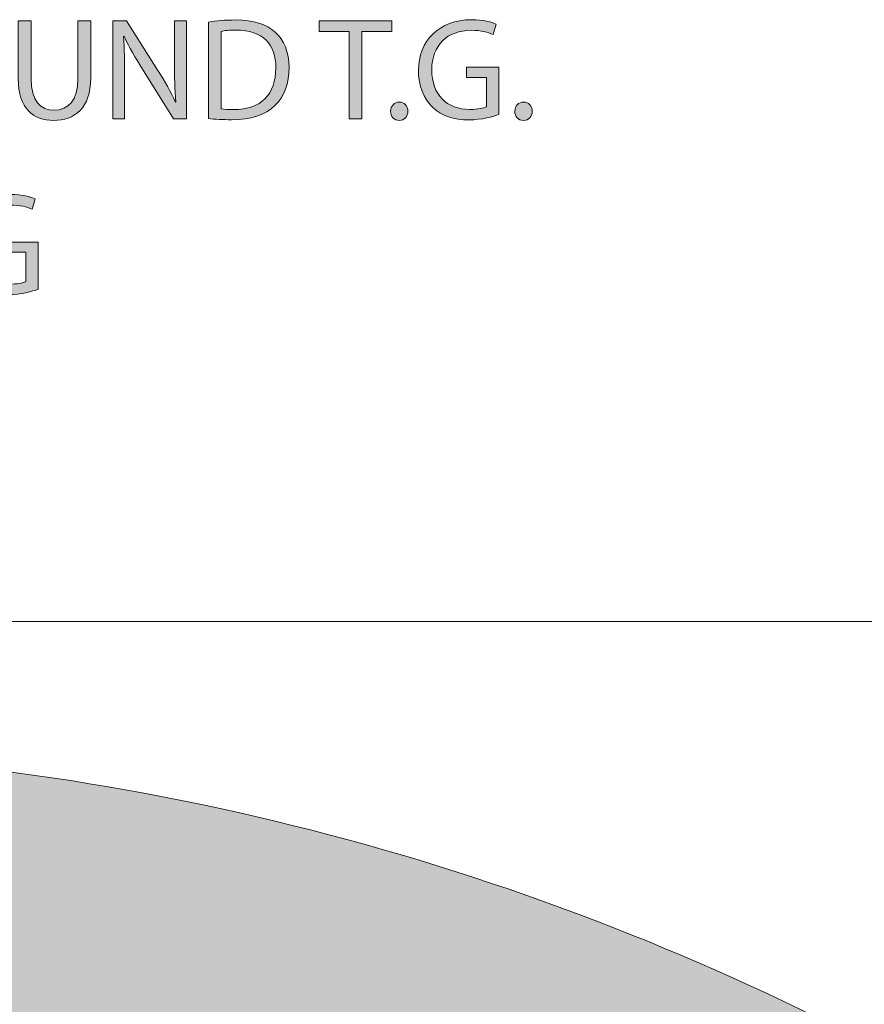
# Model space of a CAD drawing. Units: inches. Extents: x -1141 to 1439, y -1525 to 1505.
# Drawn here: x 324 to 744, y 929 to 1418 of the extents above; entities that cross this region are included whole.
import ezdxf

# ---------------------------------------------------------------- set-up
doc = ezdxf.new("R2010")
doc.units = ezdxf.units.IN
doc.header["$MEASUREMENT"] = 0
doc.layers.add('Lager 1', color=7, linetype='Continuous')

# ---------------------------------------------------------------- blocks, each defined once
blk = doc.blocks.new('block 3')
at = {"layer": 'Lager 1', "lineweight": 0}
blk.add_lwpolyline([(-1132.95, 1118.85), (1426.98, 1118.85)], dxfattribs=at)
blk = doc.blocks.new('block 2')
at = {"layer": 'Lager 1'}
blk.add_blockref('block 3', (0, 0), dxfattribs=at)
blk = doc.blocks.new('block 5')
at = {"layer": 'Lager 1', "true_color": 0x000000}
h = blk.add_hatch(color=18, dxfattribs=at)
h.dxf.hatch_style = 2
edge = h.paths.add_edge_path()
edge.add_spline(control_points=[(720.94, 910.46), (720.94, 910.46), (728.46, 917.97), (728.46, 917.97), (554.13, 1005.85), (357.16, 1055.37), (148.61, 1055.37), (-59.94, 1055.37), (-256.91, 1005.85), (-431.24, 917.97), (-431.24, 917.97), (-423.73, 910.46), (-423.73, 910.46), (-423.73, 910.46), (720.94, 910.46), (720.94, 910.46)], knot_values=[0, 0, 0, 0, 1, 1, 1, 2, 2, 2, 3, 3, 3, 4, 4, 4, 5, 5, 5, 5], degree=3, periodic=1)
at = {"layer": 'Lager 1', "lineweight": 0}
blk.add_open_spline([(720.94, 910.46), (720.94, 910.46), (728.46, 917.97), (728.46, 917.97), (554.13, 1005.85), (357.16, 1055.37), (148.61, 1055.37), (-59.94, 1055.37), (-256.91, 1005.85), (-431.24, 917.97), (-431.24, 917.97), (-423.73, 910.46), (-423.73, 910.46), (-423.73, 910.46), (720.94, 910.46), (720.94, 910.46)], degree=3, knots=[0, 0, 0, 0, 1, 1, 1, 2, 2, 2, 3, 3, 3, 4, 4, 4, 5, 5, 5, 5], dxfattribs=at)
blk = doc.blocks.new('block 15')
at = {"layer": 'Lager 1', "true_color": 0x1c1c1b}
h = blk.add_hatch(color=250, dxfattribs=at)
h.dxf.hatch_style = 2
edge = h.paths.add_edge_path()
edge.add_spline(control_points=[(330.12, 1417.16), (330.12, 1417.16), (330.12, 1388.3), (330.12, 1388.3), (330.12, 1377.38), (334.97, 1372.75), (341.48, 1372.75), (348.71, 1372.75), (353.34, 1377.53), (353.34, 1388.3), (353.34, 1388.3), (353.34, 1417.16), (353.34, 1417.16), (353.34, 1417.16), (359.7, 1417.16), (359.7, 1417.16), (359.7, 1417.16), (359.7, 1388.73), (359.7, 1388.73), (359.7, 1373.76), (351.82, 1367.62), (341.26, 1367.62), (331.28, 1367.62), (323.76, 1373.33), (323.76, 1388.45), (323.76, 1388.45), (323.76, 1417.16), (323.76, 1417.16), (323.76, 1417.16), (330.12, 1417.16), (330.12, 1417.16)], knot_values=[0, 0, 0, 0, 1, 1, 1, 2, 2, 2, 3, 3, 3, 4, 4, 4, 5, 5, 5, 6, 6, 6, 7, 7, 7, 8, 8, 8, 9, 9, 9, 10, 10, 10, 10], degree=3, periodic=1)
h = blk.add_hatch(color=250, dxfattribs=at)
h.dxf.hatch_style = 2
edge = h.paths.add_edge_path()
edge.add_spline(control_points=[(370.62, 1368.41), (370.62, 1368.41), (370.62, 1417.16), (370.62, 1417.16), (370.62, 1417.16), (377.49, 1417.16), (377.49, 1417.16), (377.49, 1417.16), (393.12, 1392.5), (393.12, 1392.5), (396.73, 1386.78), (399.55, 1381.65), (401.87, 1376.66), (401.87, 1376.66), (402.01, 1376.73), (402.01, 1376.73), (401.43, 1383.24), (401.29, 1389.17), (401.29, 1396.76), (401.29, 1396.76), (401.29, 1417.16), (401.29, 1417.16), (401.29, 1417.16), (407.22, 1417.16), (407.22, 1417.16), (407.22, 1417.16), (407.22, 1368.41), (407.22, 1368.41), (407.22, 1368.41), (400.85, 1368.41), (400.85, 1368.41), (400.85, 1368.41), (385.38, 1393.15), (385.38, 1393.15), (381.98, 1398.57), (378.72, 1404.14), (376.26, 1409.42), (376.26, 1409.42), (376.05, 1409.35), (376.05, 1409.35), (376.41, 1403.2), (376.55, 1397.34), (376.55, 1389.24), (376.55, 1389.24), (376.55, 1368.41), (376.55, 1368.41), (376.55, 1368.41), (370.62, 1368.41), (370.62, 1368.41)], knot_values=[0, 0, 0, 0, 1, 1, 1, 2, 2, 2, 3, 3, 3, 4, 4, 4, 5, 5, 5, 6, 6, 6, 7, 7, 7, 8, 8, 8, 9, 9, 9, 10, 10, 10, 11, 11, 11, 12, 12, 12, 13, 13, 13, 14, 14, 14, 15, 15, 15, 16, 16, 16, 16], degree=3, periodic=1)
h = blk.add_hatch(color=250, dxfattribs=at)
h.dxf.hatch_style = 2
edge = h.paths.add_edge_path()
edge.add_spline(control_points=[(418.21, 1416.51), (422.04, 1417.08), (426.6, 1417.52), (431.59, 1417.52), (440.63, 1417.52), (447.06, 1415.42), (451.33, 1411.44), (455.67, 1407.47), (458.2, 1401.82), (458.2, 1393.94), (458.2, 1385.99), (455.74, 1379.48), (451.19, 1374.99), (446.63, 1370.44), (439.11, 1367.98), (429.64, 1367.98), (425.15, 1367.98), (421.39, 1368.2), (418.21, 1368.56), (418.21, 1368.56), (418.21, 1416.51), (418.21, 1416.51)], knot_values=[0, 0, 0, 0, 1, 1, 1, 2, 2, 2, 3, 3, 3, 4, 4, 4, 5, 5, 5, 6, 6, 6, 7, 7, 7, 7], degree=3, periodic=1)
edge = h.paths.add_edge_path()
edge.add_spline(control_points=[(424.5, 1373.4), (426.09, 1373.11), (428.41, 1373.04), (430.86, 1373.04), (444.32, 1373.04), (451.62, 1380.56), (451.62, 1393.73), (451.69, 1405.22), (445.18, 1412.53), (431.88, 1412.53), (428.62, 1412.53), (426.16, 1412.24), (424.5, 1411.88), (424.5, 1411.88), (424.5, 1373.4), (424.5, 1373.4)], knot_values=[0, 0, 0, 0, 1, 1, 1, 2, 2, 2, 3, 3, 3, 4, 4, 4, 5, 5, 5, 5], degree=3, periodic=1)
h = blk.add_hatch(color=250, dxfattribs=at)
h.dxf.hatch_style = 2
h.paths.add_polyline_path([(488, 1411.81), (473.17, 1411.81), (473.17, 1417.16), (509.26, 1417.16), (509.26, 1411.81), (494.36, 1411.81), (494.36, 1368.41), (488, 1368.41)])
h = blk.add_hatch(color=250, dxfattribs=at)
h.dxf.hatch_style = 2
edge = h.paths.add_edge_path()
edge.add_spline(control_points=[(562.41, 1370.58), (559.59, 1369.57), (554.02, 1367.91), (547.44, 1367.91), (540.06, 1367.91), (533.99, 1369.79), (529.22, 1374.34), (525.02, 1378.39), (522.42, 1384.9), (522.42, 1392.5), (522.49, 1407.03), (532.47, 1417.66), (548.82, 1417.66), (554.46, 1417.66), (558.87, 1416.43), (560.97, 1415.42), (560.97, 1415.42), (559.45, 1410.29), (559.45, 1410.29), (556.84, 1411.44), (553.59, 1412.38), (548.67, 1412.38), (536.81, 1412.38), (529.07, 1405.01), (529.07, 1392.78), (529.07, 1380.42), (536.52, 1373.11), (547.88, 1373.11), (552, 1373.11), (554.82, 1373.69), (556.26, 1374.42), (556.26, 1374.42), (556.26, 1388.95), (556.26, 1388.95), (556.26, 1388.95), (546.36, 1388.95), (546.36, 1388.95), (546.36, 1388.95), (546.36, 1394.01), (546.36, 1394.01), (546.36, 1394.01), (562.41, 1394.01), (562.41, 1394.01), (562.41, 1394.01), (562.41, 1370.58), (562.41, 1370.58)], knot_values=[0, 0, 0, 0, 1, 1, 1, 2, 2, 2, 3, 3, 3, 4, 4, 4, 5, 5, 5, 6, 6, 6, 7, 7, 7, 8, 8, 8, 9, 9, 9, 10, 10, 10, 11, 11, 11, 12, 12, 12, 13, 13, 13, 14, 14, 14, 15, 15, 15, 15], degree=3, periodic=1)
h = blk.add_hatch(color=250, dxfattribs=at)
h.dxf.hatch_style = 2
edge = h.paths.add_edge_path()
edge.add_spline(control_points=[(508.61, 1372.17), (508.61, 1374.85), (510.42, 1376.73), (512.95, 1376.73), (515.48, 1376.73), (517.21, 1374.85), (517.21, 1372.17), (517.21, 1369.57), (515.55, 1367.62), (512.87, 1367.62), (510.34, 1367.62), (508.61, 1369.57), (508.61, 1372.17)], knot_values=[0, 0, 0, 0, 1, 1, 1, 2, 2, 2, 3, 3, 3, 4, 4, 4, 4], degree=3, periodic=1)
h = blk.add_hatch(color=250, dxfattribs=at)
h.dxf.hatch_style = 2
edge = h.paths.add_edge_path()
edge.add_spline(control_points=[(570.29, 1372.17), (570.29, 1374.85), (572.1, 1376.73), (574.63, 1376.73), (577.16, 1376.73), (578.9, 1374.85), (578.9, 1372.17), (578.9, 1369.57), (577.24, 1367.62), (574.56, 1367.62), (572.03, 1367.62), (570.29, 1369.57), (570.29, 1372.17)], knot_values=[0, 0, 0, 0, 1, 1, 1, 2, 2, 2, 3, 3, 3, 4, 4, 4, 4], degree=3, periodic=1)
h = blk.add_hatch(color=250, dxfattribs=at)
h.dxf.hatch_style = 2
edge = h.paths.add_edge_path()
edge.add_spline(control_points=[(333.59, 1283.8), (330.77, 1282.79), (325.21, 1281.12), (318.62, 1281.12), (311.25, 1281.12), (305.17, 1283), (300.4, 1287.56), (296.2, 1291.61), (293.6, 1298.12), (293.6, 1305.71), (293.67, 1320.25), (303.65, 1330.88), (320, 1330.88), (325.64, 1330.88), (330.05, 1329.65), (332.15, 1328.64), (332.15, 1328.64), (330.63, 1323.5), (330.63, 1323.5), (328.03, 1324.66), (324.77, 1325.6), (319.85, 1325.6), (307.99, 1325.6), (300.25, 1318.22), (300.25, 1306), (300.25, 1293.63), (307.7, 1286.33), (319.06, 1286.33), (323.18, 1286.33), (326, 1286.91), (327.45, 1287.63), (327.45, 1287.63), (327.45, 1302.17), (327.45, 1302.17), (327.45, 1302.17), (317.54, 1302.17), (317.54, 1302.17), (317.54, 1302.17), (317.54, 1307.23), (317.54, 1307.23), (317.54, 1307.23), (333.59, 1307.23), (333.59, 1307.23), (333.59, 1307.23), (333.59, 1283.8), (333.59, 1283.8)], knot_values=[0, 0, 0, 0, 1, 1, 1, 2, 2, 2, 3, 3, 3, 4, 4, 4, 5, 5, 5, 6, 6, 6, 7, 7, 7, 8, 8, 8, 9, 9, 9, 10, 10, 10, 11, 11, 11, 12, 12, 12, 13, 13, 13, 14, 14, 14, 15, 15, 15, 15], degree=3, periodic=1)
at = {"layer": 'Lager 1', "lineweight": 0}
blk.add_lwpolyline([(488, 1411.81), (473.17, 1411.81), (473.17, 1417.16), (509.26, 1417.16), (509.26, 1411.81), (494.36, 1411.81), (494.36, 1368.41), (488, 1368.41), (488, 1411.81)], dxfattribs=at)
for points, knots in [([(330.12, 1417.16), (330.12, 1417.16), (330.12, 1388.3), (330.12, 1388.3), (330.12, 1377.38), (334.97, 1372.75), (341.48, 1372.75), (348.71, 1372.75), (353.34, 1377.53), (353.34, 1388.3), (353.34, 1388.3), (353.34, 1417.16), (353.34, 1417.16), (353.34, 1417.16), (359.7, 1417.16), (359.7, 1417.16), (359.7, 1417.16), (359.7, 1388.73), (359.7, 1388.73), (359.7, 1373.76), (351.82, 1367.62), (341.26, 1367.62), (331.28, 1367.62), (323.76, 1373.33), (323.76, 1388.45), (323.76, 1388.45), (323.76, 1417.16), (323.76, 1417.16), (323.76, 1417.16), (330.12, 1417.16), (330.12, 1417.16)], [0, 0, 0, 0, 1, 1, 1, 2, 2, 2, 3, 3, 3, 4, 4, 4, 5, 5, 5, 6, 6, 6, 7, 7, 7, 8, 8, 8, 9, 9, 9, 10, 10, 10, 10]), ([(370.62, 1368.41), (370.62, 1368.41), (370.62, 1417.16), (370.62, 1417.16), (370.62, 1417.16), (377.49, 1417.16), (377.49, 1417.16), (377.49, 1417.16), (393.12, 1392.5), (393.12, 1392.5), (396.73, 1386.78), (399.55, 1381.65), (401.87, 1376.66), (401.87, 1376.66), (402.01, 1376.73), (402.01, 1376.73), (401.43, 1383.24), (401.29, 1389.17), (401.29, 1396.76), (401.29, 1396.76), (401.29, 1417.16), (401.29, 1417.16), (401.29, 1417.16), (407.22, 1417.16), (407.22, 1417.16), (407.22, 1417.16), (407.22, 1368.41), (407.22, 1368.41), (407.22, 1368.41), (400.85, 1368.41), (400.85, 1368.41), (400.85, 1368.41), (385.38, 1393.15), (385.38, 1393.15), (381.98, 1398.57), (378.72, 1404.14), (376.26, 1409.42), (376.26, 1409.42), (376.05, 1409.35), (376.05, 1409.35), (376.41, 1403.2), (376.55, 1397.34), (376.55, 1389.24), (376.55, 1389.24), (376.55, 1368.41), (376.55, 1368.41), (376.55, 1368.41), (370.62, 1368.41), (370.62, 1368.41)], [0, 0, 0, 0, 1, 1, 1, 2, 2, 2, 3, 3, 3, 4, 4, 4, 5, 5, 5, 6, 6, 6, 7, 7, 7, 8, 8, 8, 9, 9, 9, 10, 10, 10, 11, 11, 11, 12, 12, 12, 13, 13, 13, 14, 14, 14, 15, 15, 15, 16, 16, 16, 16]), ([(418.21, 1416.51), (422.04, 1417.08), (426.6, 1417.52), (431.59, 1417.52), (440.63, 1417.52), (447.06, 1415.42), (451.33, 1411.44), (455.67, 1407.47), (458.2, 1401.82), (458.2, 1393.94), (458.2, 1385.99), (455.74, 1379.48), (451.19, 1374.99), (446.63, 1370.44), (439.11, 1367.98), (429.64, 1367.98), (425.15, 1367.98), (421.39, 1368.2), (418.21, 1368.56), (418.21, 1368.56), (418.21, 1416.51), (418.21, 1416.51)], [0, 0, 0, 0, 1, 1, 1, 2, 2, 2, 3, 3, 3, 4, 4, 4, 5, 5, 5, 6, 6, 6, 7, 7, 7, 7]), ([(562.41, 1370.58), (559.59, 1369.57), (554.02, 1367.91), (547.44, 1367.91), (540.06, 1367.91), (533.99, 1369.79), (529.22, 1374.34), (525.02, 1378.39), (522.42, 1384.9), (522.42, 1392.5), (522.49, 1407.03), (532.47, 1417.66), (548.82, 1417.66), (554.46, 1417.66), (558.87, 1416.43), (560.97, 1415.42), (560.97, 1415.42), (559.45, 1410.29), (559.45, 1410.29), (556.84, 1411.44), (553.59, 1412.38), (548.67, 1412.38), (536.81, 1412.38), (529.07, 1405.01), (529.07, 1392.78), (529.07, 1380.42), (536.52, 1373.11), (547.88, 1373.11), (552, 1373.11), (554.82, 1373.69), (556.26, 1374.42), (556.26, 1374.42), (556.26, 1388.95), (556.26, 1388.95), (556.26, 1388.95), (546.36, 1388.95), (546.36, 1388.95), (546.36, 1388.95), (546.36, 1394.01), (546.36, 1394.01), (546.36, 1394.01), (562.41, 1394.01), (562.41, 1394.01), (562.41, 1394.01), (562.41, 1370.58), (562.41, 1370.58)], [0, 0, 0, 0, 1, 1, 1, 2, 2, 2, 3, 3, 3, 4, 4, 4, 5, 5, 5, 6, 6, 6, 7, 7, 7, 8, 8, 8, 9, 9, 9, 10, 10, 10, 11, 11, 11, 12, 12, 12, 13, 13, 13, 14, 14, 14, 15, 15, 15, 15]), ([(424.5, 1373.4), (426.09, 1373.11), (428.41, 1373.04), (430.86, 1373.04), (444.32, 1373.04), (451.62, 1380.56), (451.62, 1393.73), (451.69, 1405.22), (445.18, 1412.53), (431.88, 1412.53), (428.62, 1412.53), (426.16, 1412.24), (424.5, 1411.88), (424.5, 1411.88), (424.5, 1373.4), (424.5, 1373.4)], [0, 0, 0, 0, 1, 1, 1, 2, 2, 2, 3, 3, 3, 4, 4, 4, 5, 5, 5, 5]), ([(508.61, 1372.17), (508.61, 1374.85), (510.42, 1376.73), (512.95, 1376.73), (515.48, 1376.73), (517.21, 1374.85), (517.21, 1372.17), (517.21, 1369.57), (515.55, 1367.62), (512.87, 1367.62), (510.34, 1367.62), (508.61, 1369.57), (508.61, 1372.17)], [0, 0, 0, 0, 1, 1, 1, 2, 2, 2, 3, 3, 3, 4, 4, 4, 4]), ([(570.29, 1372.17), (570.29, 1374.85), (572.1, 1376.73), (574.63, 1376.73), (577.16, 1376.73), (578.9, 1374.85), (578.9, 1372.17), (578.9, 1369.57), (577.24, 1367.62), (574.56, 1367.62), (572.03, 1367.62), (570.29, 1369.57), (570.29, 1372.17)], [0, 0, 0, 0, 1, 1, 1, 2, 2, 2, 3, 3, 3, 4, 4, 4, 4]), ([(333.59, 1283.8), (330.77, 1282.79), (325.21, 1281.12), (318.62, 1281.12), (311.25, 1281.12), (305.17, 1283), (300.4, 1287.56), (296.2, 1291.61), (293.6, 1298.12), (293.6, 1305.71), (293.67, 1320.25), (303.65, 1330.88), (320, 1330.88), (325.64, 1330.88), (330.05, 1329.65), (332.15, 1328.64), (332.15, 1328.64), (330.63, 1323.5), (330.63, 1323.5), (328.03, 1324.66), (324.77, 1325.6), (319.85, 1325.6), (307.99, 1325.6), (300.25, 1318.22), (300.25, 1306), (300.25, 1293.63), (307.7, 1286.33), (319.06, 1286.33), (323.18, 1286.33), (326, 1286.91), (327.45, 1287.63), (327.45, 1287.63), (327.45, 1302.17), (327.45, 1302.17), (327.45, 1302.17), (317.54, 1302.17), (317.54, 1302.17), (317.54, 1302.17), (317.54, 1307.23), (317.54, 1307.23), (317.54, 1307.23), (333.59, 1307.23), (333.59, 1307.23), (333.59, 1307.23), (333.59, 1283.8), (333.59, 1283.8)], [0, 0, 0, 0, 1, 1, 1, 2, 2, 2, 3, 3, 3, 4, 4, 4, 5, 5, 5, 6, 6, 6, 7, 7, 7, 8, 8, 8, 9, 9, 9, 10, 10, 10, 11, 11, 11, 12, 12, 12, 13, 13, 13, 14, 14, 14, 15, 15, 15, 15])]:
    blk.add_open_spline(points, degree=3, knots=knots, dxfattribs=at)

msp = doc.modelspace()

# ---------------------------------------------------------------- block references
at = {"layer": 'Lager 1'}
for name in ['block 15', 'block 2', 'block 5']:
    msp.add_blockref(name, (0, 0), dxfattribs=at)

doc.saveas('drawing.dxf')
